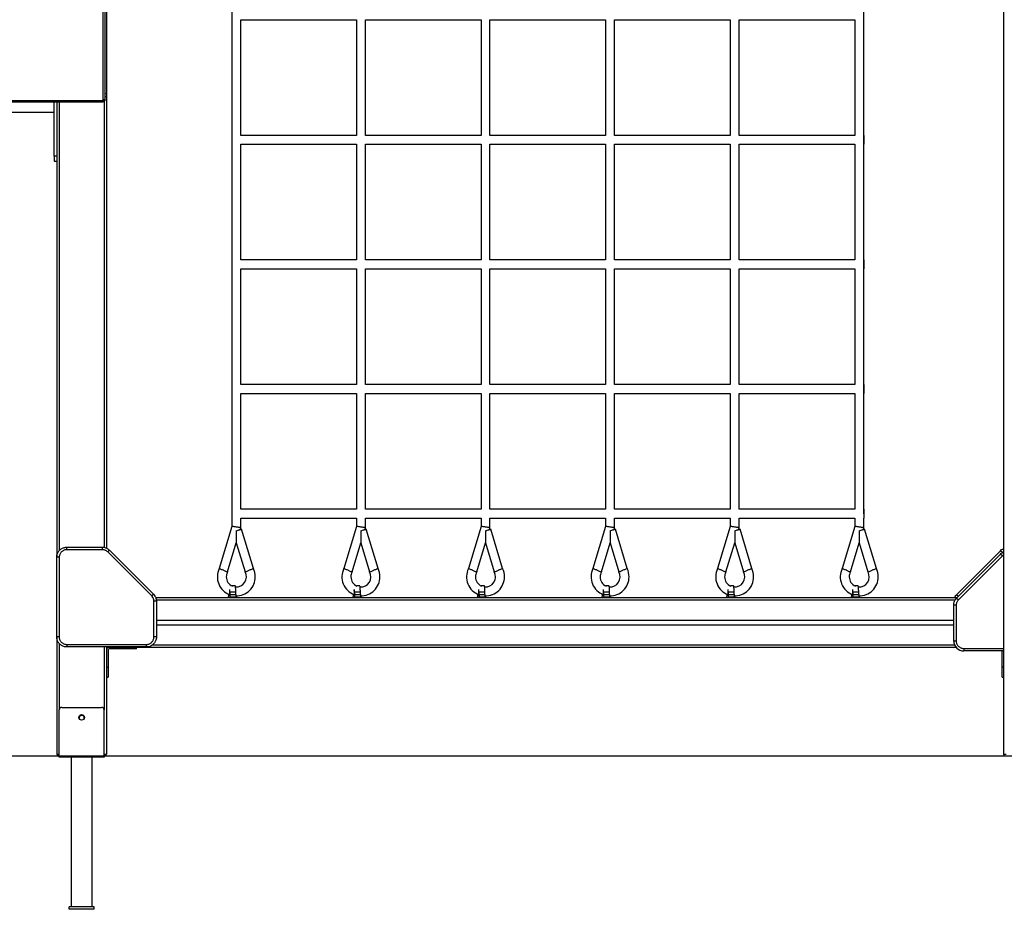
# Model space of a CAD drawing. Units: millimetres. Extents: x 52294 to 59875, y 11120 to 19216.
# Drawn here: x 56117 to 58093, y 16365 to 18149 of the extents above; entities that cross this region are included whole.
import ezdxf

# ---------------------------------------------------------------- set-up
doc = ezdxf.new("R2010")
doc.units = ezdxf.units.MM

msp = doc.modelspace()

# ---------------------------------------------------------------- linework, layer by layer
for p, q in [((56284.8, 17988.4), (56284.8, 19076.8)), ((56287.8, 19076.8), (56287.8, 17988.4)), ((58091.3, 18669.8), (58091.3, 16675.8)), ((56291.3, 18577.1), (56291.3, 17089.3)), ((57810.7, 17158.4), (57810.7, 18431.7)), ((56542.7, 18149.4), (56542.7, 17917.4)), ((56542.7, 18149.4), (56542.7, 18149.4)), ((56560.7, 17917.4), (56560.7, 18149.4)), ((56560.7, 18149.4), (56792.7, 18149.4)), ((56792.7, 18149.4), (56792.7, 17917.4)), ((56810.7, 17917.4), (56810.7, 18149.4)), ((56810.7, 18149.4), (57042.7, 18149.4)), ((57042.7, 18149.4), (57042.7, 17917.4)), ((57060.7, 17917.4), (57060.7, 18149.4)), ((57060.7, 18149.4), (57292.7, 18149.4)), ((57292.7, 18149.4), (57292.7, 17917.4)), ((57310.7, 17917.4), (57310.7, 18149.4)), ((57310.7, 18149.4), (57542.7, 18149.4)), ((57542.7, 18149.4), (57542.7, 17917.4)), ((57560.7, 17917.4), (57560.7, 18149.4)), ((57560.7, 18149.4), (57792.7, 18149.4)), ((57792.7, 18149.4), (57792.7, 17917.4)), ((56291.5, 18000.8), (56291.3, 18000.8)), ((56291.5, 18000.8), (56291.5, 17995.8)), ((55199.8, 17987.3), (56283.8, 17987.3)), ((56283.8, 17984.3), (55199.8, 17984.3)), ((56186.3, 17875.8), (56186.3, 17984.3)), ((56191.3, 17984.3), (56191.3, 17071.1)), ((56196.3, 17984.3), (56196.3, 17084.3)), ((56287.8, 17988.4), (56284.8, 17988.4)), ((56286.3, 17985.2), (56286.3, 17090.7)), ((56291.3, 17995.8), (56291.5, 17995.8)), ((55296.3, 17963.8), (56186.3, 17963.8)), ((56542.7, 17917.4), (56542.7, 17917.4)), ((56792.7, 17917.4), (56560.7, 17917.4)), ((57042.7, 17917.4), (56810.7, 17917.4)), ((57292.7, 17917.4), (57060.7, 17917.4)), ((57542.7, 17917.4), (57310.7, 17917.4)), ((57792.7, 17917.4), (57560.7, 17917.4)), ((56542.7, 17899.4), (56542.7, 17667.4)), ((56542.7, 17899.4), (56542.7, 17899.4)), ((56560.7, 17667.4), (56560.7, 17899.4)), ((56560.7, 17899.4), (56792.7, 17899.4)), ((56792.7, 17899.4), (56792.7, 17667.4)), ((56810.7, 17667.4), (56810.7, 17899.4)), ((56810.7, 17899.4), (57042.7, 17899.4)), ((57042.7, 17899.4), (57042.7, 17667.4)), ((57060.7, 17667.4), (57060.7, 17899.4)), ((57060.7, 17899.4), (57292.7, 17899.4)), ((57292.7, 17899.4), (57292.7, 17667.4)), ((57310.7, 17667.4), (57310.7, 17899.4)), ((57310.7, 17899.4), (57542.7, 17899.4)), ((57542.7, 17899.4), (57542.7, 17667.4)), ((57560.7, 17667.4), (57560.7, 17899.4)), ((57560.7, 17899.4), (57792.7, 17899.4)), ((57792.7, 17899.4), (57792.7, 17667.4)), ((56191.3, 17875.8), (56186.3, 17875.8)), ((56186.3, 17875.8), (56186.3, 17865.8)), ((56186.3, 17865.8), (56191.3, 17865.8)), ((56542.7, 17667.4), (56542.7, 17667.4)), ((56792.7, 17667.4), (56560.7, 17667.4)), ((57042.7, 17667.4), (56810.7, 17667.4)), ((57292.7, 17667.4), (57060.7, 17667.4)), ((57542.7, 17667.4), (57310.7, 17667.4)), ((57792.7, 17667.4), (57560.7, 17667.4)), ((56542.7, 17649.4), (56542.7, 17417.4)), ((56542.7, 17649.4), (56542.7, 17649.4)), ((56560.7, 17417.4), (56560.7, 17649.4)), ((56560.7, 17649.4), (56792.7, 17649.4)), ((56792.7, 17649.4), (56792.7, 17417.4)), ((56810.7, 17417.4), (56810.7, 17649.4)), ((56810.7, 17649.4), (57042.7, 17649.4)), ((57042.7, 17649.4), (57042.7, 17417.4)), ((57060.7, 17417.4), (57060.7, 17649.4)), ((57060.7, 17649.4), (57292.7, 17649.4)), ((57292.7, 17649.4), (57292.7, 17417.4)), ((57310.7, 17417.4), (57310.7, 17649.4)), ((57310.7, 17649.4), (57542.7, 17649.4)), ((57542.7, 17649.4), (57542.7, 17417.4)), ((57560.7, 17417.4), (57560.7, 17649.4)), ((57560.7, 17649.4), (57792.7, 17649.4)), ((57792.7, 17649.4), (57792.7, 17417.4)), ((56542.7, 17417.4), (56542.7, 17417.4)), ((56792.7, 17417.4), (56560.7, 17417.4)), ((57042.7, 17417.4), (56810.7, 17417.4)), ((57292.7, 17417.4), (57060.7, 17417.4)), ((57542.7, 17417.4), (57310.7, 17417.4)), ((57792.7, 17417.4), (57560.7, 17417.4)), ((56542.7, 17399.4), (56542.7, 17167.4)), ((56542.7, 17399.4), (56542.7, 17399.4)), ((56560.7, 17167.4), (56560.7, 17399.4)), ((56560.7, 17399.4), (56792.7, 17399.4)), ((56792.7, 17399.4), (56792.7, 17167.4)), ((56810.7, 17167.4), (56810.7, 17399.4)), ((56810.7, 17399.4), (57042.7, 17399.4)), ((57042.7, 17399.4), (57042.7, 17167.4)), ((57060.7, 17167.4), (57060.7, 17399.4)), ((57060.7, 17399.4), (57292.7, 17399.4)), ((57292.7, 17399.4), (57292.7, 17167.4)), ((57310.7, 17167.4), (57310.7, 17399.4)), ((57310.7, 17399.4), (57542.7, 17399.4)), ((57542.7, 17399.4), (57542.7, 17167.4)), ((57560.7, 17167.4), (57560.7, 17399.4)), ((57560.7, 17399.4), (57792.7, 17399.4)), ((57792.7, 17399.4), (57792.7, 17167.4)), ((56542.7, 17167.4), (56542.7, 17167.4)), ((56542.7, 17158.4), (56542.7, 17133)), ((56792.7, 17167.4), (56560.7, 17167.4)), ((57042.7, 17167.4), (56810.7, 17167.4)), ((57292.7, 17167.4), (57060.7, 17167.4)), ((57542.7, 17167.4), (57310.7, 17167.4)), ((57792.7, 17167.4), (57560.7, 17167.4)), ((56542.7, 17133), (56517.4, 17048.2)), ((56559.6, 17126.6), (56560.7, 17130.3)), ((56560.7, 17130.3), (56560.7, 17149.4)), ((56560.7, 17149.4), (56792.7, 17149.4)), ((56792.7, 17133), (56767.4, 17048.2)), ((56792.7, 17149.4), (56792.7, 17133)), ((56809.6, 17126.6), (56810.7, 17130.3)), ((56810.7, 17130.3), (56810.7, 17149.4)), ((56810.7, 17149.4), (57042.7, 17149.4)), ((57042.7, 17133), (57017.4, 17048.2)), ((57042.7, 17149.4), (57042.7, 17133)), ((57059.6, 17126.6), (57060.7, 17130.3)), ((57060.7, 17130.3), (57060.7, 17149.4)), ((57060.7, 17149.4), (57292.7, 17149.4)), ((57292.7, 17133), (57267.4, 17048.2)), ((57292.7, 17149.4), (57292.7, 17133)), ((57309.6, 17126.6), (57310.7, 17130.3)), ((57310.7, 17130.3), (57310.7, 17149.4)), ((57310.7, 17149.4), (57542.7, 17149.4)), ((57542.7, 17133), (57517.4, 17048.2)), ((57542.7, 17149.4), (57542.7, 17133)), ((57559.6, 17126.6), (57560.7, 17130.3)), ((57560.7, 17130.3), (57560.7, 17149.4)), ((57560.7, 17149.4), (57792.7, 17149.4)), ((57792.7, 17133), (57767.4, 17048.2)), ((57792.7, 17149.4), (57792.7, 17133)), ((57809.6, 17126.6), (57810.7, 17130.3)), ((57810.7, 17130.3), (57810.7, 17149.4)), ((56551.7, 17124.3), (56551.7, 17100.2)), ((56586, 17048.2), (56562.4, 17127.5)), ((56801.7, 17124.3), (56801.7, 17100.2)), ((56836, 17048.2), (56812.4, 17127.5)), ((57051.7, 17124.3), (57051.7, 17100.2)), ((57086, 17048.2), (57062.4, 17127.5)), ((57301.7, 17124.3), (57301.7, 17100.2)), ((57336, 17048.2), (57312.4, 17127.5)), ((57551.7, 17124.3), (57551.7, 17100.2)), ((57586, 17048.2), (57562.4, 17127.5)), ((57801.7, 17124.3), (57801.7, 17100.2)), ((57836, 17048.2), (57812.4, 17127.5)), ((56211.3, 17086.1), (56211.3, 17091.1)), ((56211.3, 17091.1), (56283, 17091.1)), ((56283, 17086.1), (56283, 17091.1)), ((56534.2, 17041.6), (56551.7, 17100.2)), ((56551.7, 17100.2), (56569.2, 17041.5)), ((56784.2, 17041.6), (56801.7, 17100.2)), ((56801.7, 17100.2), (56819.2, 17041.5)), ((57034.2, 17041.6), (57051.7, 17100.2)), ((57051.7, 17100.2), (57069.2, 17041.5)), ((57284.2, 17041.6), (57301.7, 17100.2)), ((57301.7, 17100.2), (57319.2, 17041.5)), ((57534.2, 17041.6), (57551.7, 17100.2)), ((57551.7, 17100.2), (57569.2, 17041.5)), ((57784.2, 17041.5), (57801.7, 17100.2)), ((57801.7, 17100.2), (57819.2, 17041.5)), ((56191.3, 16911.1), (56191.3, 17071.1)), ((56196.3, 17071.1), (56191.3, 17071.1)), ((56196.3, 17071.1), (56196.3, 16911.1)), ((56283, 17086.1), (56211.3, 17086.1)), ((56381.9, 16993.4), (56293.6, 17081.7)), ((56297.1, 17085.2), (56385.4, 16996.9)), ((57997.1, 16995.7), (58085.4, 17083.9)), ((57997.1, 16988.9), (58085.4, 17077.2)), ((58088.9, 17073.7), (58000.6, 16985.4)), ((58091.3, 17082.3), (58088.9, 17080.4)), ((58091.3, 17075.5), (58088.9, 17073.7)), ((56525.8, 17044.9), (56525.8, 17044.9)), ((56525.8, 17044.9), (56525.8, 17044.9)), ((56577.6, 17044.9), (56577.6, 17044.9)), ((56577.6, 17044.9), (56577.6, 17044.9)), ((56775.8, 17044.9), (56775.8, 17044.9)), ((56775.8, 17044.9), (56775.8, 17044.9)), ((56827.6, 17044.9), (56827.6, 17044.9)), ((56827.6, 17044.9), (56827.6, 17044.9)), ((57025.8, 17044.9), (57025.8, 17044.9)), ((57025.8, 17044.9), (57025.8, 17044.9)), ((57077.6, 17044.9), (57077.6, 17044.9)), ((57077.6, 17044.9), (57077.6, 17044.9)), ((57275.8, 17044.9), (57275.8, 17044.9)), ((57275.8, 17044.9), (57275.8, 17044.9)), ((57327.6, 17044.9), (57327.6, 17044.9)), ((57327.6, 17044.9), (57327.6, 17044.9)), ((57525.8, 17044.9), (57525.8, 17044.9)), ((57525.8, 17044.9), (57525.8, 17044.9)), ((57577.6, 17044.9), (57577.6, 17044.9)), ((57577.6, 17044.9), (57577.6, 17044.9)), ((57775.8, 17044.9), (57775.8, 17044.9)), ((57775.8, 17044.9), (57775.8, 17044.9)), ((57827.6, 17044.9), (57827.6, 17044.9)), ((57827.6, 17044.9), (57827.6, 17044.9)), ((56549.5, 17013.4), (56543.2, 17013.4)), ((56799.5, 17013.4), (56793.2, 17013.4)), ((57049.5, 17013.4), (57043.2, 17013.4)), ((57299.5, 17013.4), (57293.2, 17013.4)), ((57549.5, 17013.4), (57543.2, 17013.4)), ((57799.5, 17013.4), (57793.2, 17013.4)), ((56536.5, 16996.7), (56536.5, 16996.4)), ((56536.6, 16996.4), (56536.6, 16996.7)), ((56536.6, 16996.4), (56537.2, 16996.4)), ((56538.5, 17001.4), (56538.5, 16996.4)), ((56538.6, 16996.4), (56538.6, 17001.4)), ((56538.6, 17001.4), (56550.6, 17001.4)), ((56538.6, 16996.4), (56550.6, 16996.4)), ((56550.6, 16996.4), (56550.6, 17001.4)), ((56786.5, 16996.7), (56786.5, 16996.4)), ((56786.6, 16996.4), (56786.6, 16996.7)), ((56786.6, 16996.4), (56787.2, 16996.4)), ((56788.5, 17001.4), (56788.5, 16996.4)), ((56788.6, 16996.4), (56788.6, 17001.4)), ((56788.6, 17001.4), (56800.6, 17001.4)), ((56788.6, 16996.4), (56800.6, 16996.4)), ((56800.6, 16996.4), (56800.6, 17001.4)), ((57036.5, 16996.7), (57036.5, 16996.4)), ((57036.6, 16996.4), (57036.6, 16996.7)), ((57036.6, 16996.4), (57037.2, 16996.4)), ((57038.5, 17001.4), (57038.5, 16996.4)), ((57038.6, 16996.4), (57038.6, 17001.4)), ((57038.6, 17001.4), (57050.6, 17001.4)), ((57038.6, 16996.4), (57050.6, 16996.4)), ((57050.6, 16996.4), (57050.6, 17001.4)), ((57286.5, 16996.7), (57286.5, 16996.4)), ((57286.6, 16996.4), (57286.6, 16996.7)), ((57286.6, 16996.4), (57287.2, 16996.4)), ((57288.5, 17001.4), (57288.5, 16996.4)), ((57288.6, 16996.4), (57288.6, 17001.4)), ((57288.6, 17001.4), (57300.6, 17001.4)), ((57288.6, 16996.4), (57300.6, 16996.4)), ((57300.6, 16996.4), (57300.6, 17001.4)), ((57536.5, 16996.7), (57536.5, 16996.4)), ((57536.6, 16996.4), (57536.6, 16996.7)), ((57536.6, 16996.4), (57537.2, 16996.4)), ((57538.5, 17001.4), (57538.5, 16996.4)), ((57538.6, 16996.4), (57538.6, 17001.4)), ((57538.6, 17001.4), (57550.6, 17001.4)), ((57538.6, 16996.4), (57550.6, 16996.4)), ((57550.6, 16996.4), (57550.6, 17001.4)), ((57786.5, 16996.7), (57786.5, 16996.4)), ((57786.6, 16996.4), (57786.6, 16996.7)), ((57786.6, 16996.4), (57787.2, 16996.4)), ((57788.5, 17001.4), (57788.5, 16996.4)), ((57788.6, 16996.4), (57788.6, 17001.4)), ((57788.6, 17001.4), (57800.6, 17001.4)), ((57788.6, 16996.4), (57800.6, 16996.4)), ((57800.6, 16996.4), (57800.6, 17001.4)), ((56386.3, 16911.1), (56386.3, 16982.8)), ((56391.3, 16982.8), (56386.3, 16982.8)), ((56389.8, 16990.4), (57998.6, 16990.4)), ((56391, 16985.4), (57994.3, 16985.4)), ((56391.3, 16982.8), (56391.3, 16911.1)), ((56535.2, 16991.4), (56535.2, 16990.4)), ((56535.2, 16991.4), (56535.2, 16990.4)), ((56536.1, 16991.4), (56535.2, 16991.4)), ((56535.2, 16991.4), (56535.2, 16991.4)), ((56539.9, 16991.4), (56539.1, 16991.4)), ((56539.9, 16990.4), (56539.9, 16991.4)), ((56539.9, 16991.4), (56545.3, 16991.4)), ((56545.3, 16991.4), (56545.3, 16990.4)), ((56545.3, 16991.4), (56547.3, 16991.4)), ((56547.3, 16990.4), (56547.3, 16991.4)), ((56547.3, 16991.4), (56551.9, 16991.4)), ((56551.9, 16990.4), (56551.9, 16991.4)), ((56785.2, 16991.4), (56785.2, 16990.4)), ((56785.2, 16991.4), (56785.2, 16990.4)), ((56786.1, 16991.4), (56785.2, 16991.4)), ((56785.2, 16991.4), (56785.2, 16991.4)), ((56789.9, 16991.4), (56789.1, 16991.4)), ((56789.9, 16990.4), (56789.9, 16991.4)), ((56789.9, 16991.4), (56795.3, 16991.4)), ((56795.3, 16991.4), (56795.3, 16990.4)), ((56795.3, 16991.4), (56797.3, 16991.4)), ((56797.3, 16990.4), (56797.3, 16991.4)), ((56797.3, 16991.4), (56801.9, 16991.4)), ((56801.9, 16990.4), (56801.9, 16991.4)), ((57035.2, 16991.4), (57035.2, 16990.4)), ((57035.2, 16991.4), (57035.2, 16990.4)), ((57036.1, 16991.4), (57035.2, 16991.4)), ((57035.2, 16991.4), (57035.2, 16991.4)), ((57039.9, 16991.4), (57039.1, 16991.4)), ((57039.9, 16990.4), (57039.9, 16991.4)), ((57039.9, 16991.4), (57045.3, 16991.4)), ((57045.3, 16991.4), (57045.3, 16990.4)), ((57045.3, 16991.4), (57047.3, 16991.4)), ((57047.3, 16990.4), (57047.3, 16991.4)), ((57047.3, 16991.4), (57051.9, 16991.4)), ((57051.9, 16990.4), (57051.9, 16991.4)), ((57285.2, 16991.4), (57285.2, 16990.4)), ((57285.2, 16991.4), (57285.2, 16990.4)), ((57286.1, 16991.4), (57285.2, 16991.4)), ((57285.2, 16991.4), (57285.2, 16991.4)), ((57289.9, 16991.4), (57289.1, 16991.4)), ((57289.9, 16990.4), (57289.9, 16991.4)), ((57289.9, 16991.4), (57295.3, 16991.4)), ((57295.3, 16991.4), (57295.3, 16990.4)), ((57295.3, 16991.4), (57297.3, 16991.4)), ((57297.3, 16990.4), (57297.3, 16991.4)), ((57297.3, 16991.4), (57301.9, 16991.4)), ((57301.9, 16990.4), (57301.9, 16991.4)), ((57535.2, 16991.4), (57535.2, 16990.4)), ((57535.2, 16991.4), (57535.2, 16990.4)), ((57536.1, 16991.4), (57535.2, 16991.4)), ((57535.2, 16991.4), (57535.2, 16991.4)), ((57539.9, 16991.4), (57539.1, 16991.4)), ((57539.9, 16990.4), (57539.9, 16991.4)), ((57539.9, 16991.4), (57545.3, 16991.4)), ((57545.3, 16991.4), (57545.3, 16990.4)), ((57545.3, 16991.4), (57547.3, 16991.4)), ((57547.3, 16990.4), (57547.3, 16991.4)), ((57547.3, 16991.4), (57551.9, 16991.4)), ((57551.9, 16990.4), (57551.9, 16991.4)), ((57785.2, 16991.4), (57785.2, 16990.4)), ((57785.2, 16991.4), (57785.3, 16991.4)), ((57785.3, 16991.4), (57785.3, 16990.4)), ((57786.1, 16991.4), (57785.3, 16991.4)), ((57789.9, 16991.4), (57789.1, 16991.4)), ((57789.9, 16990.4), (57789.9, 16991.4)), ((57789.9, 16991.4), (57795.3, 16991.4)), ((57795.3, 16991.4), (57795.3, 16990.4)), ((57795.3, 16991.4), (57797.3, 16991.4)), ((57797.3, 16990.4), (57797.3, 16991.4)), ((57797.3, 16991.4), (57801.9, 16991.4)), ((57801.9, 16990.4), (57801.9, 16991.4)), ((57991.3, 16903), (57991.3, 16974.8)), ((57996.3, 16974.8), (57991.3, 16974.8)), ((57996.3, 16974.8), (57996.3, 16903)), ((56391.3, 16945), (57991.3, 16945)), ((56391.3, 16935.8), (57991.3, 16935.8)), ((56191.3, 16911.1), (56191.3, 16675.8)), ((56196.3, 16898), (56196.3, 16764.8)), ((56211.3, 16896.1), (56371.3, 16896.1)), ((56211.3, 16896.1), (56211.3, 16891.1)), ((56371.3, 16891.1), (56371.3, 16896.1)), ((56383.7, 16895.4), (57992.8, 16895.4)), ((56391.3, 16911.1), (56386.3, 16911.1)), ((57996.3, 16903), (57991.3, 16903)), ((56371.3, 16891.1), (56211.3, 16891.1)), ((56286.3, 16891.1), (56286.3, 16764.8)), ((56291.3, 16891.1), (56291.3, 16675.8)), ((56294.3, 16891.1), (56294.3, 16890.4)), ((56294.3, 16890.4), (57995.8, 16890.4)), ((56294.3, 16885.4), (56294.3, 16850.4)), ((56331.3, 16887.4), (56296.3, 16887.4)), ((56331.3, 16887.4), (56331.3, 16890.4)), ((56351.3, 16887.4), (56331.3, 16887.4)), ((56351.3, 16887.4), (56351.3, 16890.4)), ((58011.3, 16888.1), (58011.3, 16883.1)), ((58011.3, 16888.1), (58091.3, 16888.1)), ((58091.3, 16883.1), (58011.3, 16883.1)), ((58088.3, 16850.4), (58088.3, 16883.1)), ((56291.3, 16850.4), (56294.3, 16850.4)), ((56294.3, 16850.4), (56294.3, 16830.4)), ((58091.3, 16850.4), (58088.3, 16850.4)), ((58088.3, 16830.4), (58088.3, 16850.4)), ((56291.3, 16830.4), (56294.3, 16830.4)), ((58088.3, 16830.4), (58091.3, 16830.4)), ((56196.3, 16672.8), (56196.3, 16764.8)), ((56201.3, 16769.8), (56281.3, 16769.8)), ((56286.3, 16672.8), (56286.3, 16764.8)), ((56191.3, 16675.8), (56196.3, 16675.8)), ((56286.3, 16675.8), (56291.3, 16675.8)), ((58091.3, 16675.8), (58096.3, 16675.8)), ((54768.5, 16672.8), (59136.5, 16672.8)), ((56196.3, 16672.8), (56194.3, 16672.8)), ((56196.3, 16672.8), (56286.3, 16672.8)), ((56196.3, 16669.8), (56196.3, 16672.8)), ((56286.3, 16669.8), (56196.3, 16669.8)), ((56220.3, 16669.8), (56220.3, 16369.8)), ((56262.3, 16369.8), (56262.3, 16669.8)), ((56288.3, 16672.8), (56286.3, 16672.8)), ((56286.3, 16672.8), (56286.3, 16669.8)), ((56266.3, 16369.8), (56216.3, 16369.8)), ((56216.3, 16364.8), (56216.3, 16369.8)), ((56266.3, 16364.8), (56216.3, 16364.8)), ((56266.3, 16364.8), (56266.3, 16369.8))]:
    msp.add_line(p, q)
at = {"flags": 128}
for points in [[(56542.7, 18167.4), (56542.7, 18167.2), (56542.7, 18166.7), (56542.7, 18165.8), (56542.7, 18164.6), (56542.7, 18163.2), (56542.7, 18161.5), (56542.7, 18159.8), (56542.7, 18157.9), (56542.7, 18156.1), (56542.7, 18154.4), (56542.7, 18152.9), (56542.7, 18151.6), (56542.7, 18150.5), (56542.7, 18149.8), (56542.7, 18149.4), (56542.7, 18149.4)], [(56542.7, 17917.4), (56542.7, 17917.2), (56542.7, 17916.7), (56542.7, 17915.8), (56542.7, 17914.6), (56542.7, 17913.2), (56542.7, 17911.5), (56542.7, 17909.8), (56542.7, 17907.9), (56542.7, 17906.1), (56542.7, 17904.4), (56542.7, 17902.9), (56542.7, 17901.6), (56542.7, 17900.5), (56542.7, 17899.8), (56542.7, 17899.4), (56542.7, 17899.4)], [(57810.7, 17917.4), (57810.7, 17917.2), (57810.7, 17916.7), (57810.7, 17915.8), (57810.7, 17914.6), (57810.7, 17913.2), (57810.7, 17911.5), (57810.7, 17909.8), (57810.7, 17908), (57810.7, 17906.2), (57810.7, 17904.4), (57810.7, 17902.9), (57810.7, 17901.6), (57810.7, 17900.5), (57810.7, 17899.8), (57810.7, 17899.5), (57810.7, 17899.4)], [(56542.7, 17667.4), (56542.7, 17667.2), (56542.7, 17666.7), (56542.7, 17665.8), (56542.7, 17664.6), (56542.7, 17663.2), (56542.7, 17661.5), (56542.7, 17659.8), (56542.7, 17657.9), (56542.7, 17656.1), (56542.7, 17654.4), (56542.7, 17652.9), (56542.7, 17651.6), (56542.7, 17650.5), (56542.7, 17649.8), (56542.7, 17649.4), (56542.7, 17649.4)], [(57810.7, 17667.4), (57810.7, 17667.2), (57810.7, 17666.7), (57810.7, 17665.8), (57810.7, 17664.6), (57810.7, 17663.2), (57810.7, 17661.5), (57810.7, 17659.8), (57810.7, 17658), (57810.7, 17656.2), (57810.7, 17654.4), (57810.7, 17652.9), (57810.7, 17651.6), (57810.7, 17650.5), (57810.7, 17649.8), (57810.7, 17649.5), (57810.7, 17649.4)], [(56542.7, 17417.4), (56542.7, 17417.2), (56542.7, 17416.7), (56542.7, 17415.8), (56542.7, 17414.6), (56542.7, 17413.2), (56542.7, 17411.5), (56542.7, 17409.8), (56542.7, 17407.9), (56542.7, 17406.1), (56542.7, 17404.4), (56542.7, 17402.9), (56542.7, 17401.6), (56542.7, 17400.5), (56542.7, 17399.8), (56542.7, 17399.4), (56542.7, 17399.4)], [(57810.7, 17417.4), (57810.7, 17417.2), (57810.7, 17416.7), (57810.7, 17415.8), (57810.7, 17414.6), (57810.7, 17413.2), (57810.7, 17411.5), (57810.7, 17409.8), (57810.7, 17408), (57810.7, 17406.2), (57810.7, 17404.4), (57810.7, 17402.9), (57810.7, 17401.6), (57810.7, 17400.5), (57810.7, 17399.8), (57810.7, 17399.5), (57810.7, 17399.4)], [(56542.7, 17167.4), (56542.7, 17167.2), (56542.7, 17166.7), (56542.7, 17165.8), (56542.7, 17164.6), (56542.7, 17163.2), (56542.7, 17161.5), (56542.7, 17159.8), (56542.7, 17157.9), (56542.7, 17156.1), (56542.7, 17154.4), (56542.7, 17152.9), (56542.7, 17151.6), (56542.7, 17150.5), (56542.7, 17149.8), (56542.7, 17149.4), (56542.7, 17149.4)], [(57810.7, 17167.4), (57810.7, 17167.2), (57810.7, 17166.7), (57810.7, 17165.8), (57810.7, 17164.6), (57810.7, 17163.2), (57810.7, 17161.5), (57810.7, 17159.8), (57810.7, 17158), (57810.7, 17156.2), (57810.7, 17154.4), (57810.7, 17152.9), (57810.7, 17151.6), (57810.7, 17150.5), (57810.7, 17149.8), (57810.7, 17149.5), (57810.7, 17149.4)], [(56560.7, 17130.3), (56560.6, 17130.4), (56560.2, 17130.4), (56559.5, 17130.5), (56558.6, 17130.7), (56557.5, 17130.8), (56556.2, 17131), (56554.8, 17131.2), (56553.3, 17131.4), (56551.7, 17131.7), (56550.1, 17131.9), (56548.6, 17132.1), (56547.2, 17132.3), (56545.9, 17132.5), (56544.8, 17132.7), (56543.9, 17132.8), (56543.2, 17132.9), (56542.8, 17133), (56542.7, 17133)], [(56810.7, 17130.3), (56810.6, 17130.4), (56810.2, 17130.4), (56809.5, 17130.5), (56808.6, 17130.7), (56807.5, 17130.8), (56806.2, 17131), (56804.8, 17131.2), (56803.3, 17131.4), (56801.7, 17131.7), (56800.1, 17131.9), (56798.6, 17132.1), (56797.2, 17132.3), (56795.9, 17132.5), (56794.8, 17132.7), (56793.9, 17132.8), (56793.2, 17132.9), (56792.8, 17133), (56792.7, 17133)], [(57060.7, 17130.3), (57060.6, 17130.4), (57060.2, 17130.4), (57059.5, 17130.5), (57058.6, 17130.7), (57057.5, 17130.8), (57056.2, 17131), (57054.8, 17131.2), (57053.3, 17131.4), (57051.7, 17131.7), (57050.1, 17131.9), (57048.6, 17132.1), (57047.2, 17132.3), (57045.9, 17132.5), (57044.8, 17132.7), (57043.9, 17132.8), (57043.2, 17132.9), (57042.8, 17133), (57042.7, 17133)], [(57310.7, 17130.3), (57310.6, 17130.4), (57310.2, 17130.4), (57309.5, 17130.5), (57308.6, 17130.7), (57307.5, 17130.8), (57306.2, 17131), (57304.8, 17131.2), (57303.3, 17131.4), (57301.7, 17131.7), (57300.1, 17131.9), (57298.6, 17132.1), (57297.2, 17132.3), (57295.9, 17132.5), (57294.8, 17132.7), (57293.9, 17132.8), (57293.2, 17132.9), (57292.8, 17133), (57292.7, 17133)], [(57560.7, 17130.3), (57560.6, 17130.4), (57560.2, 17130.4), (57559.5, 17130.5), (57558.6, 17130.7), (57557.5, 17130.8), (57556.2, 17131), (57554.8, 17131.2), (57553.3, 17131.4), (57551.7, 17131.7), (57550.1, 17131.9), (57548.6, 17132.1), (57547.2, 17132.3), (57545.9, 17132.5), (57544.8, 17132.7), (57543.9, 17132.8), (57543.2, 17132.9), (57542.8, 17133), (57542.7, 17133)], [(57810.7, 17130.3), (57810.6, 17130.4), (57810.2, 17130.4), (57809.5, 17130.5), (57808.6, 17130.7), (57807.5, 17130.8), (57806.2, 17131), (57804.8, 17131.2), (57803.3, 17131.4), (57801.7, 17131.7), (57800.1, 17131.9), (57798.6, 17132.1), (57797.2, 17132.3), (57795.9, 17132.5), (57794.8, 17132.7), (57793.9, 17132.8), (57793.2, 17132.9), (57792.8, 17133), (57792.7, 17133)], [(56551.7, 17124.3), (56553.4, 17124.8), (56555.1, 17125.3), (56556.8, 17125.8), (56558.4, 17126.3), (56559.7, 17126.7), (56560.8, 17127), (56561.7, 17127.2), (56562.2, 17127.4), (56562.4, 17127.5)], [(56801.7, 17124.3), (56803.4, 17124.8), (56805.1, 17125.3), (56806.8, 17125.8), (56808.4, 17126.3), (56809.7, 17126.7), (56810.8, 17127), (56811.7, 17127.2), (56812.2, 17127.4), (56812.4, 17127.5)], [(57051.7, 17124.3), (57053.4, 17124.8), (57055.1, 17125.3), (57056.8, 17125.8), (57058.4, 17126.3), (57059.7, 17126.7), (57060.8, 17127), (57061.7, 17127.2), (57062.2, 17127.4), (57062.4, 17127.5)], [(57301.7, 17124.3), (57303.4, 17124.8), (57305.1, 17125.3), (57306.8, 17125.8), (57308.4, 17126.3), (57309.7, 17126.7), (57310.8, 17127), (57311.7, 17127.2), (57312.2, 17127.4), (57312.4, 17127.5)], [(57551.7, 17124.3), (57553.4, 17124.8), (57555.1, 17125.3), (57556.8, 17125.8), (57558.4, 17126.3), (57559.7, 17126.7), (57560.8, 17127), (57561.7, 17127.2), (57562.2, 17127.4), (57562.4, 17127.5)], [(57801.7, 17124.3), (57803.4, 17124.8), (57805.1, 17125.3), (57806.8, 17125.8), (57808.4, 17126.3), (57809.7, 17126.7), (57810.8, 17127), (57811.7, 17127.2), (57812.2, 17127.4), (57812.4, 17127.5)], [(56297.1, 17085.2), (56297, 17085.1), (56296.8, 17084.9), (56296.5, 17084.6), (56296.1, 17084.2), (56295.5, 17083.6), (56294.9, 17083), (56294.3, 17082.4), (56293.6, 17081.7)], [(58088.9, 17080.4), (58088.2, 17081.1), (58087.6, 17081.8), (58087, 17082.4), (58086.4, 17082.9), (58086, 17083.4), (58085.7, 17083.7), (58085.5, 17083.9), (58085.4, 17083.9)], [(58085.4, 17077.2), (58085.5, 17077.1), (58085.7, 17076.9), (58086, 17076.6), (58086.4, 17076.2), (58087, 17075.6), (58087.6, 17075), (58088.2, 17074.4), (58088.9, 17073.7)], [(56525.8, 17044.9), (56524.2, 17045.5), (56522.7, 17046.1), (56521.3, 17046.6), (56520.1, 17047.1), (56519.1, 17047.5), (56518.2, 17047.9), (56517.7, 17048.1), (56517.4, 17048.2), (56517.4, 17048.2)], [(56586, 17048.2), (56586, 17048.2), (56585.7, 17048.1), (56585.1, 17047.9), (56584.3, 17047.5), (56583.3, 17047.1), (56582.1, 17046.6), (56580.7, 17046.1), (56579.2, 17045.5), (56577.6, 17044.9)], [(56775.8, 17044.9), (56774.2, 17045.5), (56772.7, 17046.1), (56771.3, 17046.6), (56770.1, 17047.1), (56769.1, 17047.5), (56768.3, 17047.9), (56767.7, 17048.1), (56767.4, 17048.2), (56767.4, 17048.2)], [(56836, 17048.2), (56836, 17048.2), (56835.7, 17048.1), (56835.1, 17047.9), (56834.3, 17047.5), (56833.3, 17047.1), (56832.1, 17046.6), (56830.7, 17046.1), (56829.2, 17045.5), (56827.6, 17044.9)], [(57025.8, 17044.9), (57024.2, 17045.5), (57022.7, 17046.1), (57021.3, 17046.6), (57020.1, 17047.1), (57019.1, 17047.5), (57018.3, 17047.9), (57017.7, 17048.1), (57017.4, 17048.2), (57017.4, 17048.2)], [(57086, 17048.2), (57086, 17048.2), (57085.7, 17048.1), (57085.1, 17047.9), (57084.3, 17047.5), (57083.3, 17047.1), (57082.1, 17046.6), (57080.7, 17046.1), (57079.2, 17045.5), (57077.6, 17044.9)], [(57275.8, 17044.9), (57274.2, 17045.5), (57272.7, 17046.1), (57271.3, 17046.6), (57270.1, 17047.1), (57269.1, 17047.5), (57268.3, 17047.9), (57267.7, 17048.1), (57267.4, 17048.2), (57267.4, 17048.2)], [(57336, 17048.2), (57336, 17048.2), (57335.7, 17048.1), (57335.1, 17047.9), (57334.3, 17047.5), (57333.3, 17047.1), (57332.1, 17046.6), (57330.7, 17046.1), (57329.2, 17045.5), (57327.6, 17044.9)], [(57525.8, 17044.9), (57524.2, 17045.5), (57522.7, 17046.1), (57521.3, 17046.6), (57520.1, 17047.1), (57519.1, 17047.5), (57518.3, 17047.9), (57517.7, 17048.1), (57517.4, 17048.2), (57517.4, 17048.2)], [(57586, 17048.2), (57586, 17048.2), (57585.7, 17048.1), (57585.1, 17047.9), (57584.3, 17047.5), (57583.3, 17047.1), (57582.1, 17046.6), (57580.7, 17046.1), (57579.2, 17045.5), (57577.6, 17044.9)], [(57775.8, 17044.9), (57774.2, 17045.5), (57772.7, 17046.1), (57771.3, 17046.6), (57770.1, 17047.1), (57769.1, 17047.5), (57768.2, 17047.9), (57767.7, 17048.1), (57767.4, 17048.2), (57767.4, 17048.2)], [(57836, 17048.2), (57836, 17048.2), (57835.7, 17048.1), (57835.1, 17047.9), (57834.3, 17047.5), (57833.3, 17047.1), (57832.1, 17046.6), (57830.7, 17046.1), (57829.2, 17045.5), (57827.6, 17044.9)], [(56550.6, 17001.4), (56550.6, 17003.5), (56550.5, 17005.5), (56550.4, 17007.4), (56550.3, 17009.1), (56550.2, 17010.6), (56550.1, 17011.8), (56549.9, 17012.7), (56549.7, 17013.2), (56549.5, 17013.4)], [(56800.6, 17001.4), (56800.6, 17003.5), (56800.5, 17005.5), (56800.4, 17007.4), (56800.3, 17009.1), (56800.2, 17010.6), (56800.1, 17011.8), (56799.9, 17012.7), (56799.7, 17013.2), (56799.5, 17013.4)], [(57050.6, 17001.4), (57050.6, 17003.5), (57050.5, 17005.5), (57050.4, 17007.4), (57050.3, 17009.1), (57050.2, 17010.6), (57050.1, 17011.8), (57049.9, 17012.7), (57049.7, 17013.2), (57049.5, 17013.4)], [(57300.6, 17001.4), (57300.6, 17003.5), (57300.5, 17005.5), (57300.4, 17007.4), (57300.3, 17009.1), (57300.2, 17010.6), (57300.1, 17011.8), (57299.9, 17012.7), (57299.7, 17013.2), (57299.5, 17013.4)], [(57550.6, 17001.4), (57550.6, 17003.5), (57550.5, 17005.5), (57550.4, 17007.4), (57550.3, 17009.1), (57550.2, 17010.6), (57550.1, 17011.8), (57549.9, 17012.7), (57549.7, 17013.2), (57549.5, 17013.4)], [(57800.6, 17001.4), (57800.6, 17003.5), (57800.5, 17005.5), (57800.4, 17007.4), (57800.3, 17009.1), (57800.2, 17010.6), (57800.1, 17011.8), (57799.9, 17012.7), (57799.7, 17013.2), (57799.5, 17013.4)], [(56385.4, 16996.9), (56385.3, 16996.9), (56385.1, 16996.7), (56384.8, 16996.3), (56384.4, 16995.9), (56383.8, 16995.4), (56383.2, 16994.7), (56382.6, 16994.1), (56381.9, 16993.4)], [(58000.5, 16992.3), (58000, 16992.8), (57999.3, 16993.5), (57998.7, 16994.1), (57998.1, 16994.6), (57997.7, 16995.1), (57997.4, 16995.4), (57997.2, 16995.6), (57997.1, 16995.7)], [(57997.1, 16988.9), (57997.2, 16988.8), (57997.4, 16988.6), (57997.7, 16988.3), (57998.1, 16987.9), (57998.7, 16987.3), (57999.3, 16986.7), (58000, 16986.1), (58000.6, 16985.4)], [(56196.3, 16911.1), (56195.3, 16911.1), (56194.3, 16911.1), (56193.5, 16911.1), (56192.7, 16911.1), (56192.1, 16911.1), (56191.6, 16911.1), (56191.4, 16911.1), (56191.3, 16911.1)], [(56245.8, 16746.7), (56246.1, 16747.5), (56246.3, 16748.8)]]:
    msp.add_lwpolyline(points, dxfattribs=at)
msp.add_circle((56241.3, 16749.8), 5.5)
for centre, radius, start, end in [((56286.5, 18000.8), 5, 0, 17.708), ((56286.5, 17995.8), 5, 342.292, 0), ((56551.7, 17031.7), 38.1, 154.2502, 249.796), ((56551.7, 17031.7), 20.1, 150.7029, 180), ((56551.7, 17031.7), 20.1, 180, 246.9698), ((56551.7, 17031.7), 20.1, 265.4033, 29.2161), ((56551.7, 17031.7), 38.1, 268.4313, 0), ((56551.7, 17031.7), 38.1, 0, 25.7656), ((56801.7, 17031.7), 38.1, 154.2502, 249.796), ((56801.7, 17031.7), 20.1, 150.7029, 180), ((56801.7, 17031.7), 20.1, 180, 246.9698), ((56801.7, 17031.7), 20.1, 265.4033, 29.2161), ((56801.7, 17031.7), 38.1, 268.4313, 0), ((56801.7, 17031.7), 38.1, 0, 25.7656), ((57051.7, 17031.7), 38.1, 154.2502, 249.796), ((57051.7, 17031.7), 20.1, 150.7029, 180), ((57051.7, 17031.7), 20.1, 180, 246.9698), ((57051.7, 17031.7), 20.1, 265.4033, 29.2161), ((57051.7, 17031.7), 38.1, 268.4313, 0), ((57051.7, 17031.7), 38.1, 0, 25.7656), ((57301.7, 17031.7), 38.1, 154.2502, 249.796), ((57301.7, 17031.7), 20.1, 150.7029, 180), ((57301.7, 17031.7), 20.1, 180, 246.9698), ((57301.7, 17031.7), 20.1, 265.4033, 29.2161), ((57301.7, 17031.7), 38.1, 268.4313, 0), ((57301.7, 17031.7), 38.1, 0, 25.7656), ((57551.7, 17031.7), 38.1, 154.2502, 249.796), ((57551.7, 17031.7), 20.1, 150.7029, 180), ((57551.7, 17031.7), 20.1, 180, 246.9698), ((57551.7, 17031.7), 20.1, 265.4033, 29.2161), ((57551.7, 17031.7), 38.1, 268.4313, 0), ((57551.7, 17031.7), 38.1, 0, 25.7656), ((57801.7, 17031.7), 38.1, 154.2502, 249.796), ((57801.7, 17031.7), 20.1, 150.7029, 180), ((57801.7, 17031.7), 20.1, 180, 246.9698), ((57801.7, 17031.7), 20.1, 265.4033, 29.2161), ((57801.7, 17031.7), 38.1, 268.4313, 0), ((57801.7, 17031.7), 38.1, 0, 25.7656), ((56518.9, 16994.9), 17.8, 345.3102, 4.8004), ((56521.8, 16995.2), 14.8, 345.3091, 4.8022), ((56411.6, 17001.5), 127, 359.952, 2.1025), ((56423.2, 17001.5), 115.4, 359.943, 2.2009), ((56556.3, 16994.9), 17.8, 175.1996, 194.6898), ((56553.4, 16995.2), 14.8, 175.1985, 194.6903), ((56565.4, 16995.2), 14.8, 175.2002, 194.6899), ((56768.9, 16994.9), 17.8, 345.3098, 4.8019), ((56771.8, 16995.2), 14.8, 345.3079, 4.802), ((56662.1, 17001.5), 126.5, 359.9476, 2.1068), ((56672.8, 17001.5), 115.7, 359.9458, 2.1966), ((56806.3, 16994.9), 17.8, 175.2018, 194.6865), ((56803.4, 16995.2), 14.8, 175.201, 194.6863), ((56815.4, 16995.2), 14.8, 175.201, 194.6863), ((57018.9, 16994.9), 17.8, 345.3098, 4.8019), ((57021.8, 16995.2), 14.8, 345.3079, 4.802), ((56912.1, 17001.5), 126.5, 359.9476, 2.1068), ((56922.8, 17001.5), 115.7, 359.9458, 2.1966), ((57056.3, 16994.9), 17.8, 175.2018, 194.6865), ((57053.4, 16995.2), 14.8, 175.201, 194.6863), ((57065.4, 16995.2), 14.8, 175.201, 194.6863), ((57268.9, 16994.9), 17.8, 345.3098, 4.8019), ((57271.8, 16995.2), 14.8, 345.3079, 4.802), ((57162.1, 17001.5), 126.5, 359.9476, 2.1068), ((57172.8, 17001.5), 115.7, 359.9458, 2.1966), ((57306.3, 16994.9), 17.8, 175.2018, 194.6865), ((57303.4, 16995.2), 14.8, 175.201, 194.6863), ((57315.4, 16995.2), 14.8, 175.201, 194.6863), ((57518.9, 16994.9), 17.8, 345.3098, 4.8019), ((57521.8, 16995.2), 14.8, 345.3079, 4.802), ((57412.1, 17001.5), 126.5, 359.9476, 2.1068), ((57422.8, 17001.5), 115.7, 359.9458, 2.1966), ((57556.3, 16994.9), 17.8, 175.2018, 194.6865), ((57553.4, 16995.2), 14.8, 175.201, 194.6863), ((57565.4, 16995.2), 14.8, 175.201, 194.6863), ((57768.9, 16994.9), 17.8, 345.3117, 4.8), ((57771.8, 16995.2), 14.8, 345.3115, 4.8011), ((57660.7, 17001.5), 127.9, 359.9582, 2.0934), ((57674.2, 17001.6), 114.4, 359.9338, 2.2117), ((57806.3, 16994.9), 17.8, 175.2036, 194.6847), ((57803.4, 16995.2), 14.8, 175.1989, 194.6885), ((57815.4, 16995.2), 14.8, 175.1989, 194.6885), ((58011.3, 16903.1), 20, 180.0438, 269.9623), ((56296.3, 16885.4), 5, 90, 180), ((56294.3, 16893.4), 3, 231.6788, 270), ((56296.3, 16885.4), 2, 90, 180), ((56201.3, 16764.8), 5, 90, 180), ((56281.3, 16764.8), 5, 0, 90), ((56241.3, 16748.8), 5, 0, 205.1507), ((56194.3, 16675.8), 3, 180, 270), ((56288.3, 16675.8), 3, 270, 0), ((58094.3, 16675.8), 3, 180, 270)]:
    msp.add_arc(centre, radius, start, end)
for points, knots in [([(56283.8, 17987.3), (56283.8, 17987.3), (56284, 17987.3), (56284.2, 17987.4), (56284.3, 17987.5), (56284.4, 17987.6), (56284.5, 17987.6)], [0, 0, 0, 0, 0.24042, 0.495347, 0.820537, 1, 1, 1, 1]), ([(56283.8, 17984.3), (56283.8, 17984.4), (56283.8, 17984.4), (56283.8, 17984.9), (56283.8, 17985.7), (56283.8, 17986.5), (56283.8, 17987.1), (56283.8, 17987.3), (56283.8, 17987.3)], [0, 0, 0, 0, 0.214665, 0.429321, 0.643977, 0.858635, 0.97032, 1, 1, 1, 1]), ([(56286.5, 17985.4), (56286.5, 17985.4), (56286.5, 17985.2), (56285.9, 17985), (56285.3, 17984.6), (56284.5, 17984.4), (56284, 17984.3), (56283.8, 17984.3)], [0, 0, 0, 0, 0.00004, 0.167276, 0.499934, 0.763061, 1, 1, 1, 1]), ([(56284.5, 17987.6), (56284.5, 17987.6), (56284.6, 17987.7), (56284.7, 17987.9), (56284.7, 17988), (56284.8, 17988.1), (56284.8, 17988.1)], [0, 0, 0, 0, 0.233499, 0.503506, 0.891321, 1, 1, 1, 1]), ([(56286.5, 17985.4), (56286.5, 17985.4), (56286.4, 17985.4), (56286.1, 17985.8), (56285.5, 17986.4), (56285, 17987), (56284.6, 17987.4), (56284.5, 17987.6), (56284.5, 17987.6)], [0, 0, 0, 0, 0.214665, 0.429312, 0.643982, 0.85865, 0.972927, 1, 1, 1, 1]), ([(56284.8, 17988.1), (56284.8, 17988.1), (56284.8, 17988.2), (56284.8, 17988.3), (56284.8, 17988.3), (56284.8, 17988.4)], [0, 0, 0, 0, 0.260916, 0.630666, 1, 1, 1, 1]), ([(56287.7, 17987.4), (56287.7, 17987.4), (56287.6, 17987.5), (56287.1, 17987.6), (56286.3, 17987.7), (56285.6, 17987.9), (56285, 17988.1), (56284.8, 17988.1), (56284.8, 17988.1)], [0, 0, 0, 0, 0.2146685, 0.4293347, 0.6440007, 0.8586678, 0.9771711, 1, 1, 1, 1]), ([(56287.7, 17987.4), (56287.7, 17987.4), (56287.6, 17987.4), (56287.7, 17986.8), (56287.3, 17986.4), (56286.9, 17985.8), (56286.6, 17985.5), (56286.5, 17985.4)], [0, 0, 0, 0, 0.000025, 0.113682, 0.500148, 0.77509, 1, 1, 1, 1]), ([(56287.8, 17988.4), (56287.8, 17988.4), (56287.8, 17988.3), (56287.8, 17988.1), (56287.8, 17987.7), (56287.7, 17987.5), (56287.7, 17987.4)], [0, 0, 0, 0, 0.000128, 0.309268, 0.67041, 1, 1, 1, 1]), ([(56191.3, 17071.1), (56191.3, 17071.1), (56191.3, 17072.5), (56191.5, 17075.2), (56192.7, 17078.7), (56194.3, 17081.8), (56196.3, 17084.5), (56198.8, 17086.8), (56201.6, 17088.7), (56204.6, 17090), (56207.9, 17090.9), (56210.1, 17091), (56211.3, 17091.1)], [0, 0, 0, 0, 0.000002, 0.14027, 0.249274, 0.358285, 0.46537, 0.572459, 0.679259, 0.78605, 0.89302, 1, 1, 1, 1]), ([(56283, 17091.1), (56283, 17091.1), (56284.6, 17091.1), (56287.3, 17090.8), (56290.9, 17089.6), (56294.1, 17087.9), (56296, 17086.2), (56297.1, 17085.2)], [0, 0, 0, 0, 0.000004, 0.312148, 0.513519, 0.714899, 1, 1, 1, 1]), ([(56211.3, 17086.1), (56210.4, 17086), (56208.7, 17086), (56206.3, 17085.3), (56204, 17084.3), (56201.9, 17082.9), (56200, 17081.1), (56198.5, 17079.1), (56197.3, 17076.8), (56196.4, 17074.1), (56196.3, 17072.2), (56196.3, 17071.1)], [0, 0, 0, 0, 0.106823, 0.213633, 0.320444, 0.427269, 0.534695, 0.642119, 0.750963, 0.859797, 1, 1, 1, 1]), ([(56293.6, 17081.7), (56292.7, 17082.4), (56291.3, 17083.7), (56288.9, 17085), (56286.3, 17085.9), (56284.2, 17086), (56283, 17086.1)], [0, 0, 0, 0, 0.289472, 0.483767, 0.68371, 1, 1, 1, 1]), ([(58085.4, 17083.9), (58085.4, 17083.9), (58085.4, 17085.6), (58088.6, 17086.6), (58090.6, 17087.7), (58091.3, 17088)], [0, 0, 0, 0, 0.000008, 0.684254, 1, 1, 1, 1]), ([(58085.4, 17077.2), (58085.4, 17077.2), (58085.4, 17078.8), (58088.6, 17079.8), (58090.6, 17080.9), (58091.3, 17081.3)], [0, 0, 0, 0, 0.000008, 0.684132, 1, 1, 1, 1]), ([(56525.8, 17044.9), (56526.7, 17044.5), (56528.5, 17043.8), (56531.1, 17042.7), (56533, 17042), (56534.1, 17041.5), (56534.1, 17041.5), (56534.1, 17041.5)], [0, 0, 0, 0, 0.209409, 0.425444, 0.641448, 0.856483, 1, 1, 1, 1]), ([(56569.3, 17041.5), (56569.3, 17041.5), (56569.3, 17041.5), (56570.4, 17042), (56572.3, 17042.7), (56574.8, 17043.7), (56576.7, 17044.5), (56577.6, 17044.9)], [0, 0, 0, 0, 0.145971, 0.358337, 0.571691, 0.786644, 1, 1, 1, 1]), ([(56775.8, 17044.9), (56776.7, 17044.5), (56778.5, 17043.8), (56781.1, 17042.7), (56783, 17042), (56784.1, 17041.5), (56784.1, 17041.5), (56784.1, 17041.5)], [0, 0, 0, 0, 0.2094076, 0.4254452, 0.6414513, 0.8564834, 1, 1, 1, 1]), ([(56819.3, 17041.5), (56819.3, 17041.5), (56819.3, 17041.5), (56820.4, 17042), (56822.3, 17042.7), (56824.8, 17043.7), (56826.7, 17044.5), (56827.6, 17044.9)], [0, 0, 0, 0, 0.14597, 0.358336, 0.571687, 0.786644, 1, 1, 1, 1]), ([(57025.8, 17044.9), (57026.7, 17044.5), (57028.5, 17043.8), (57031.1, 17042.7), (57033, 17042), (57034.1, 17041.5), (57034.1, 17041.5), (57034.1, 17041.5)], [0, 0, 0, 0, 0.2094076, 0.4254452, 0.6414513, 0.8564834, 1, 1, 1, 1]), ([(57069.3, 17041.5), (57069.3, 17041.5), (57069.3, 17041.5), (57070.4, 17042), (57072.3, 17042.7), (57074.8, 17043.7), (57076.7, 17044.5), (57077.6, 17044.9)], [0, 0, 0, 0, 0.14597, 0.358336, 0.571687, 0.786644, 1, 1, 1, 1]), ([(57275.8, 17044.9), (57276.7, 17044.5), (57278.5, 17043.8), (57281.1, 17042.7), (57283, 17042), (57284.1, 17041.5), (57284.1, 17041.5), (57284.1, 17041.5)], [0, 0, 0, 0, 0.2094076, 0.4254452, 0.6414513, 0.8564834, 1, 1, 1, 1]), ([(57319.3, 17041.5), (57319.3, 17041.5), (57319.3, 17041.5), (57320.4, 17042), (57322.3, 17042.7), (57324.8, 17043.7), (57326.7, 17044.5), (57327.6, 17044.9)], [0, 0, 0, 0, 0.14597, 0.358336, 0.571687, 0.786644, 1, 1, 1, 1]), ([(57525.8, 17044.9), (57526.7, 17044.5), (57528.5, 17043.8), (57531.1, 17042.7), (57533, 17042), (57534.1, 17041.5), (57534.1, 17041.5), (57534.1, 17041.5)], [0, 0, 0, 0, 0.2094076, 0.4254452, 0.6414513, 0.8564834, 1, 1, 1, 1]), ([(57569.3, 17041.5), (57569.3, 17041.5), (57569.3, 17041.5), (57570.4, 17042), (57572.3, 17042.7), (57574.8, 17043.7), (57576.7, 17044.5), (57577.6, 17044.9)], [0, 0, 0, 0, 0.14597, 0.358336, 0.571687, 0.786644, 1, 1, 1, 1]), ([(57775.8, 17044.9), (57776.7, 17044.5), (57778.5, 17043.8), (57781.1, 17042.7), (57783, 17042), (57784.1, 17041.5), (57784.1, 17041.5), (57784.1, 17041.5)], [0, 0, 0, 0, 0.209415, 0.425452, 0.641452, 0.856484, 1, 1, 1, 1]), ([(57819.3, 17041.5), (57819.3, 17041.5), (57819.3, 17041.5), (57820.4, 17042), (57822.3, 17042.7), (57824.8, 17043.7), (57826.7, 17044.5), (57827.6, 17044.9)], [0, 0, 0, 0, 0.145971, 0.358337, 0.5717, 0.786644, 1, 1, 1, 1]), ([(56386.3, 16982.8), (56386.2, 16983.9), (56386.1, 16985.8), (56385.3, 16988.4), (56384.1, 16990.9), (56382.7, 16992.5), (56381.9, 16993.4)], [0, 0, 0, 0, 0.289542, 0.483971, 0.68405, 1, 1, 1, 1]), ([(56385.4, 16996.9), (56385.4, 16996.9), (56386.6, 16995.8), (56388.3, 16993.7), (56389.9, 16990.3), (56391, 16986.8), (56391.2, 16984.3), (56391.3, 16982.8)], [0, 0, 0, 0, 0.000005, 0.311943, 0.513446, 0.714962, 1, 1, 1, 1]), ([(57993.4, 16990.4), (57993.6, 16991), (57994.6, 16993), (57996.1, 16994.6), (57997.1, 16995.7)], [0, 0, 0, 0, 0.3075736, 1, 1, 1, 1]), ([(57991.3, 16974.8), (57991.3, 16974.8), (57991.3, 16976.4), (57991.5, 16979.1), (57992.7, 16982.7), (57994.4, 16985.9), (57996.1, 16987.8), (57997.1, 16988.9)], [0, 0, 0, 0, 0.000004, 0.312149, 0.513519, 0.7149, 1, 1, 1, 1]), ([(58000.6, 16985.4), (57999.9, 16984.5), (57998.6, 16983.1), (57997.4, 16980.7), (57996.4, 16978.1), (57996.3, 16976), (57996.3, 16974.8)], [0, 0, 0, 0, 0.289467, 0.483768, 0.683709, 1, 1, 1, 1]), ([(56211.3, 16891.1), (56211.3, 16891.1), (56209.8, 16891.1), (56207.2, 16891.4), (56203.6, 16892.5), (56200.6, 16894.1), (56197.9, 16896.1), (56195.5, 16898.6), (56193.7, 16901.4), (56192.3, 16904.5), (56191.4, 16907.7), (56191.3, 16910), (56191.3, 16911.1)], [0, 0, 0, 0, 0.000002, 0.140236, 0.24925, 0.358273, 0.465364, 0.572458, 0.679257, 0.786046, 0.893017, 1, 1, 1, 1]), ([(56196.3, 16911.1), (56196.3, 16910.2), (56196.4, 16908.6), (56197, 16906.1), (56198.1, 16903.8), (56199.5, 16901.7), (56201.2, 16899.9), (56203.2, 16898.3), (56205.5, 16897.2), (56208.2, 16896.3), (56210.2, 16896.1), (56211.3, 16896.1)], [0, 0, 0, 0, 0.106828, 0.213642, 0.320457, 0.427285, 0.534722, 0.642157, 0.751015, 0.859863, 1, 1, 1, 1]), ([(56371.3, 16896.1), (56372.1, 16896.1), (56373.8, 16896.2), (56376.2, 16896.8), (56378.5, 16897.9), (56380.6, 16899.3), (56382.5, 16901), (56384, 16903.1), (56385.2, 16905.3), (56386.1, 16908), (56386.2, 16910), (56386.3, 16911.1)], [0, 0, 0, 0, 0.106864, 0.213718, 0.320572, 0.427439, 0.534889, 0.642335, 0.751166, 0.859988, 1, 1, 1, 1]), ([(56391.3, 16911.1), (56391.3, 16911.1), (56391.3, 16909.6), (56391, 16907), (56389.8, 16903.4), (56388.3, 16900.4), (56386.2, 16897.7), (56383.8, 16895.4), (56381, 16893.5), (56377.9, 16892.1), (56374.6, 16891.2), (56372.4, 16891.1), (56371.3, 16891.1)], [0, 0, 0, 0, 0.000002, 0.140092, 0.249091, 0.358099, 0.46521, 0.572323, 0.679162, 0.785991, 0.89299, 1, 1, 1, 1]), ([(57996.3, 16903), (57996.3, 16902.2), (57996.4, 16900.5), (57997, 16898.1), (57998.1, 16895.8), (57999.5, 16893.7), (58001.2, 16891.8), (58003.2, 16890.3), (58005.5, 16889.1), (58008.2, 16888.2), (58010.2, 16888.1), (58011.3, 16888.1)], [0, 0, 0, 0, 0.106822, 0.213631, 0.320443, 0.427266, 0.534694, 0.642121, 0.750963, 0.859795, 1, 1, 1, 1])]:
    msp.add_open_spline(points, degree=3, knots=knots)

doc.saveas('drawing.dxf')
